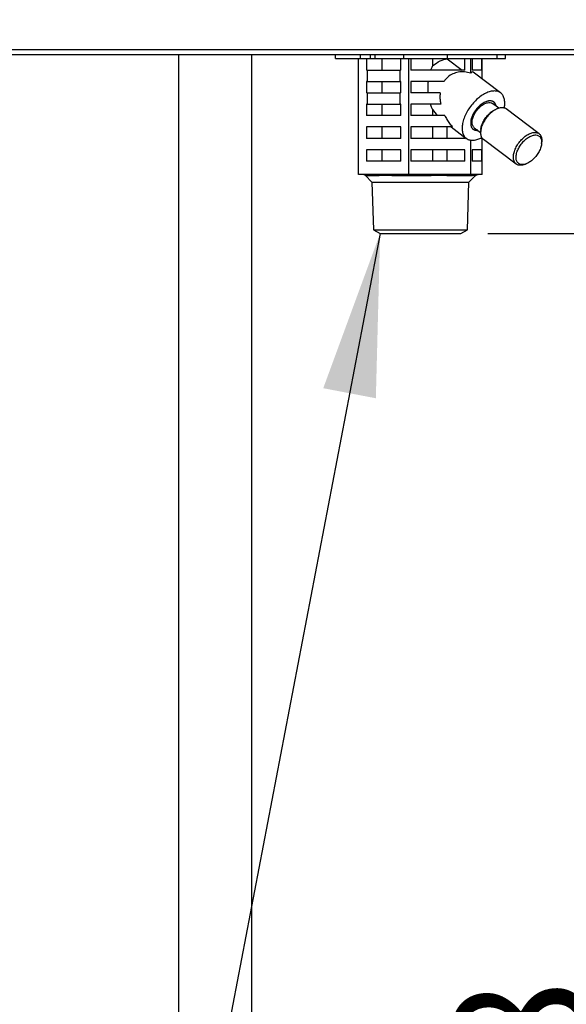
# Model space of a CAD drawing. Extents: x 270 to 4899, y 175 to 4045.
# Drawn here: x 1039 to 1183, y 736 to 995 of the extents above; entities that cross this region are included whole.
import ezdxf

# ---------------------------------------------------------------- set-up
doc = ezdxf.new("R2010")
doc.units = 0
doc.layers.get('0').update_dxf_attribs({"linetype": 'CONTINUOUS'})
doc.layers.get('DEFPOINTS').update_dxf_attribs({"linetype": 'CONTINUOUS'})
doc.layers.add('DD0-2', color=4, linetype='CONTINUOUS')
doc.layers.add('M0-2', color=3, linetype='CONTINUOUS')
doc.styles.add('HANKAKU', font='monotxt')
doc.styles.get("Standard").update_dxf_attribs({"font": 'txt', "bigfont": 'BIGFONT'})
doc.dimstyles.new('LEADSTYL', dxfattribs={"dimtxt": 42.857142, "dimasz": 42.857142, "dimexe": 0.18, "dimexo": 0.0625, "dimgap": 1, "dimtad": 0, "dimtih": 1, "dimtoh": 1, "dimdec": 4, "dimzin": 0, "dimtxsty": 'STANDARD', "dimblk1": 'OPEN', "dimblk2": 'OPEN', "dimsah": 1, "dimcen": 0.09, "dimazin": 3, "dimtfac": 1, "dimtdec": 4, "dimtofl": 0, "dimtmove": 0, "dimatfit": 3, "dimtolj": 1, "dimtzin": 0})
doc.dimstyles.get("Standard").update_dxf_attribs({"dimtxt": 50, "dimasz": 42.857142, "dimexe": 1.5, "dimexo": 0.5, "dimgap": 1.5, "dimtad": 3, "dimtih": 1, "dimtoh": 1, "dimtxsty": 'STANDARD', "dimblk1": 'OPEN', "dimblk2": 'OPEN', "dimsah": 1, "dimcen": 0.09, "dimazin": 3, "dimtfac": 1, "dimtdec": 4, "dimtofl": 0, "dimtmove": 0, "dimatfit": 3, "dimtolj": 1, "dimtzin": 0})

# ---------------------------------------------------------------- blocks, each defined once
blk = doc.blocks.new('_OPEN')
at = {"color": 0}
for p, q in [((-0.965926, 0.258819), (0, 0)), ((0, 0), (-1, 0)), ((0, 0), (-0.965926, -0.258819))]:
    blk.add_line(p, q, dxfattribs=at)
blk = doc.blocks.new('*D7')
at = {"layer": 'DD0-2'}
for p, q in [((1074.626476, 1472.822121), (1779.960179, 1472.822121)), ((1758.531608, 1429.964978), (1758.531608, 527.924124)), ((1525.49764, 485.066981), (1779.960179, 485.066981))]:
    blk.add_line(p, q, dxfattribs=at)
at = {"layer": 'DEFPOINTS'}
for p in [(1067.483625, 1472.822166), (1758.531608, 1472.822166), (1518.35476, 485.066984)]:
    blk.add_point(p, dxfattribs=at)
at = {"layer": 'DD0-2', "xscale": 42.857142, "yscale": 42.857142}
for p, rotation in [((1758.531608, 1472.822121), 90), ((1758.531608, 485.066981), 270)]:
    blk.add_blockref('_OPEN', p, dxfattribs=dict(at, rotation=rotation))
at = {"layer": 'DD0-2', "style": 'HANKAKU'}
blk.add_text('988', height=35.714285, rotation=90.000003, dxfattribs=at).set_placement((1741.388795, 928.349373))
blk = doc.blocks.new('*D10')
at = {"layer": 'DD0-2'}
for p, q in [((1161.920918, 939.06696), (1227.250442, 939.06696)), ((1205.82187, 896.209817), (1205.82187, 527.924124))]:
    blk.add_line(p, q, dxfattribs=at)
at = {"layer": 'DEFPOINTS'}
for p in [(1154.778061, 939.06696), (1195.179192, 485.066981), (1205.82187, 485.066981)]:
    blk.add_point(p, dxfattribs=at)
at = {"layer": 'DD0-2', "xscale": 42.857142, "yscale": 42.857142}
for p, rotation in [((1205.82187, 939.06696), 90), ((1205.82187, 485.066981), 270)]:
    blk.add_blockref('_OPEN', p, dxfattribs=dict(at, rotation=rotation))
at = {"layer": 'DD0-2', "style": 'HANKAKU'}
blk.add_text('448', height=35.714285, rotation=90.000003, dxfattribs=at).set_placement((1188.679057, 661.471738))
blk = doc.blocks.new('*D12')
at = {"layer": 'DD0-2'}
for p, q in [((1167.036318, 2649.667115), (494.535005, 2649.667115)), ((515.963577, 2606.809973), (515.963577, 527.924124)), ((922.860709, 485.066981), (494.535005, 485.066981))]:
    blk.add_line(p, q, dxfattribs=at)
at = {"layer": 'DEFPOINTS'}
for p in [(1174.179175, 2649.667115), (515.963577, 485.066981), (930.003566, 485.066981)]:
    blk.add_point(p, dxfattribs=at)
at = {"layer": 'DD0-2', "xscale": 42.857142, "yscale": 42.857142}
for p, rotation in [((515.963577, 2649.667115), 90), ((515.963577, 485.066981), 270)]:
    blk.add_blockref('_OPEN', p, dxfattribs=dict(at, rotation=rotation))
at = {"layer": 'DD0-2', "style": 'HANKAKU'}
blk.add_text('2165', height=35.714285, rotation=90.000003, dxfattribs=at).set_placement((498.820709, 1498.914728))
blk = doc.blocks.new('*D18')
at = {"layer": 'DD0-2'}
for p, q in [((1138.572028, 1489.316981), (1888.315891, 1489.316981)), ((1866.88732, 1446.459838), (1866.88732, 527.924124)), ((1525.49764, 485.066981), (1888.315891, 485.066981))]:
    blk.add_line(p, q, dxfattribs=at)
at = {"layer": 'DEFPOINTS'}
for p in [(1131.429171, 1489.316981), (1518.354783, 485.066981), (1866.88732, 485.066981)]:
    blk.add_point(p, dxfattribs=at)
at = {"layer": 'DD0-2', "xscale": 42.857142, "yscale": 42.857142}
for p, rotation in [((1866.88732, 1489.316981), 90), ((1866.88732, 485.066981), 270)]:
    blk.add_blockref('_OPEN', p, dxfattribs=dict(at, rotation=rotation))
at = {"layer": 'DD0-2', "style": 'HANKAKU'}
blk.add_text('1004', height=35.714285, rotation=90.000003, dxfattribs=at).set_placement((1849.744507, 918.739606))

msp = doc.modelspace()

# ---------------------------------------------------------------- linework, layer by layer
at = {"layer": 'M0-2'}
for p, q in [((929.179203, 987.466983), (1519.179177, 987.466983)), ((1519.179177, 986.066982), (929.179203, 986.066982)), ((1080.586951, 647.066988), (1080.586951, 986.066982)), ((1099.702623, 986.066982), (1099.702623, 647.066988)), ((1121.840324, 985.066987), (1121.840324, 986.066982)), ((1121.840324, 985.066987), (1128.444146, 985.066987)), ((1127.903234, 954.566985), (1127.903234, 985.066987)), ((1128.444146, 985.066987), (1128.444146, 986.066982)), ((1128.444146, 985.066987), (1131.015297, 985.066987)), ((1130.017716, 985.066987), (1130.017716, 982.066981)), ((1131.015297, 985.066987), (1131.015297, 986.066982)), ((1131.015297, 985.066987), (1132.274371, 985.066987)), ((1132.274371, 985.066987), (1132.274371, 986.066982)), ((1132.274371, 985.066987), (1139.842372, 985.066987)), ((1134.076517, 982.066981), (1134.076517, 985.066987)), ((1139.057036, 982.066981), (1139.057036, 985.066987)), ((1139.842372, 985.066987), (1139.842372, 986.066982)), ((1139.842372, 985.066987), (1151.271161, 985.066987)), ((1141.171519, 954.566985), (1141.171519, 985.066987)), ((1141.622093, 985.066987), (1141.622093, 982.066981)), ((1147.415791, 983.226269), (1147.415791, 985.066987)), ((1151.175972, 985.052265), (1151.175972, 985.066987)), ((1151.271161, 985.066987), (1151.271161, 986.066982)), ((1151.271161, 985.066987), (1164.352674, 985.066987)), ((1155.819874, 982.066981), (1155.819874, 985.066987)), ((1157.447468, 981.227241), (1157.447468, 985.066987)), ((1157.748234, 985.066987), (1157.748234, 982.066981)), ((1160.371881, 982.066981), (1160.371881, 985.066987)), ((1160.455141, 979.691744), (1160.455141, 985.066987)), ((1164.352674, 985.066987), (1164.352674, 986.066982)), ((1164.352674, 985.066987), (1166.518055, 985.066987)), ((1166.518055, 985.066987), (1166.518055, 986.066982)), ((1151.175972, 985.052265), (1155.136932, 982.066981)), ((1130.203973, 982.066981), (1130.017716, 982.066981)), ((1130.203973, 982.066981), (1130.203973, 979.066983)), ((1130.203973, 982.066981), (1138.870779, 982.066981)), ((1138.870779, 979.066983), (1138.870779, 982.066981)), ((1139.057036, 982.066981), (1138.870779, 982.066981)), ((1155.819874, 982.066981), (1141.622093, 982.066981)), ((1157.759909, 981.557674), (1157.447468, 981.227241)), ((1160.371881, 982.066981), (1157.748234, 982.066981)), ((1158.029269, 981.520064), (1157.759909, 981.557674)), ((1165.278621, 976.056397), (1158.029269, 981.520064)), ((1130.203973, 979.066983), (1130.017716, 979.066983)), ((1130.017716, 979.066983), (1130.017716, 976.066984)), ((1130.203973, 979.066983), (1138.870779, 979.066983)), ((1134.076517, 976.066984), (1134.076517, 979.066983)), ((1139.057036, 979.066983), (1138.870779, 979.066983)), ((1139.057036, 976.066984), (1139.057036, 979.066983)), ((1150.402907, 979.066983), (1141.622093, 979.066983)), ((1141.622093, 979.066983), (1141.622093, 976.066984)), ((1130.203973, 976.066984), (1130.017716, 976.066984)), ((1130.203973, 976.066984), (1130.203973, 973.066985)), ((1130.203973, 976.066984), (1138.870779, 976.066984)), ((1138.870779, 973.066985), (1138.870779, 976.066984)), ((1139.057036, 976.066984), (1138.870779, 976.066984)), ((1149.365831, 976.066984), (1141.622093, 976.066984)), ((1130.203973, 973.066985), (1130.017716, 973.066985)), ((1130.017716, 973.066985), (1130.017716, 970.066987)), ((1130.203973, 973.066985), (1138.870779, 973.066985)), ((1134.076517, 970.066987), (1134.076517, 973.066985)), ((1139.057036, 973.066985), (1138.870779, 973.066985)), ((1139.057036, 970.066987), (1139.057036, 973.066985)), ((1149.515595, 973.066985), (1141.622093, 973.066985)), ((1141.622093, 973.066985), (1141.622093, 970.066987)), ((1164.823759, 972.016483), (1163.172051, 973.261334)), ((1139.057036, 970.066987), (1130.017716, 970.066987)), ((1150.561485, 970.066987), (1141.622093, 970.066987)), ((1148.638267, 970.066987), (1147.415791, 971.630864)), ((1147.415791, 970.066987), (1147.415791, 971.630864)), ((1164.494242, 971.903413), (1164.0881, 971.744768)), ((1175.383672, 965.309925), (1166.75929, 971.809923)), ((1139.057036, 967.066984), (1130.017716, 967.066984)), ((1130.017716, 967.066984), (1130.017716, 964.066986)), ((1134.076517, 964.066986), (1134.076517, 967.066984)), ((1139.057036, 964.066986), (1139.057036, 967.066984)), ((1152.630132, 967.066984), (1141.622093, 967.066984)), ((1141.622093, 967.066984), (1141.622093, 964.066986)), ((1147.415791, 964.066986), (1147.415791, 967.066984)), ((1151.175972, 964.066986), (1151.175972, 967.066984)), ((1152.284022, 967.066984), (1156.250458, 964.077573)), ((1155.819874, 964.066986), (1155.819874, 964.402094)), ((1158.489529, 966.207914), (1157.881226, 966.551844)), ((1158.357028, 966.872632), (1160.00874, 965.627774)), ((1159.290548, 966.197178), (1158.489529, 966.207914)), ((1160.067271, 966.409821), (1160.026651, 965.97569)), ((1139.057036, 964.066986), (1130.017716, 964.066986)), ((1155.819874, 964.066986), (1141.622093, 964.066986)), ((1157.447468, 954.566985), (1157.447468, 963.60109)), ((1160.371881, 964.066986), (1159.957152, 964.066986)), ((1160.371881, 964.066986), (1160.371881, 964.216757)), ((1160.455141, 954.566985), (1160.455141, 964.102682)), ((1160.740513, 963.824045), (1169.364892, 957.324043)), ((1176.056914, 962.724149), (1176.097531, 963.158276)), ((1139.057036, 961.066983), (1130.017716, 961.066983)), ((1130.017716, 961.066983), (1130.017716, 958.066985)), ((1134.076517, 958.066985), (1134.076517, 961.066983)), ((1139.057036, 958.066985), (1139.057036, 961.066983)), ((1155.819874, 961.066983), (1141.622093, 961.066983)), ((1141.622093, 961.066983), (1141.622093, 958.066985)), ((1147.415791, 958.066985), (1147.415791, 961.066983)), ((1151.175972, 958.066985), (1151.175972, 961.066983)), ((1155.819874, 958.066985), (1155.819874, 961.066983)), ((1160.371881, 961.066983), (1157.748234, 961.066983)), ((1157.748234, 961.066983), (1157.748234, 958.066985)), ((1160.371881, 958.066985), (1160.371881, 961.066983)), ((1139.057036, 958.066985), (1130.017716, 958.066985)), ((1155.819874, 958.066985), (1141.622093, 958.066985)), ((1160.371881, 958.066985), (1157.748234, 958.066985)), ((1171.629943, 957.230553), (1172.036085, 957.389198)), ((1132.763047, 954.566985), (1127.903234, 954.566985)), ((1129.708517, 954.274092), (1131.415624, 952.566985)), ((1129.708517, 954.274092), (1133.294906, 954.274092)), ((1136.311706, 954.566985), (1132.763047, 954.566985)), ((1141.171519, 954.566985), (1136.311706, 954.566985)), ((1136.678237, 954.274092), (1146.995347, 954.274092)), ((1147.132952, 954.566985), (1141.171519, 954.566985)), ((1151.486028, 954.566985), (1147.132952, 954.566985)), ((1151.145618, 954.274092), (1157.879632, 954.274092)), ((1157.447468, 954.566985), (1151.486028, 954.566985)), ((1156.942751, 952.566985), (1158.649858, 954.274092)), ((1158.549096, 954.566985), (1157.447468, 954.566985)), ((1159.353513, 954.566985), (1158.549096, 954.566985)), ((1158.649858, 954.274092), (1158.646565, 954.274092)), ((1160.455141, 954.566985), (1159.353513, 954.566985)), ((1131.415624, 952.566985), (1131.80868, 939.989257)), ((1131.415624, 952.566985), (1156.942751, 952.566985)), ((1156.549696, 939.989257), (1156.942751, 952.566985)), ((1131.80868, 939.989257), (1133.580353, 939.066984)), ((1131.80868, 939.989257), (1156.549696, 939.989257)), ((1133.580353, 939.066984), (1154.77803, 939.066984)), ((1154.77803, 939.066984), (1156.549696, 939.989257))]:
    msp.add_line(p, q, dxfattribs=at)
for centre, start, end in [((1129.001414, 953.566984), 45, 90), ((1159.356966, 953.566984), 90, 135)]:
    msp.add_arc(centre, 1, start, end, dxfattribs=at)
at = {"layer": 'M0-2', "extrusion": (0, 0, -1)}
for points, knots in [([(1146.925863, 982.066981), (1146.975414, 982.202239), (1147.024961, 982.337502), (1147.077013, 982.46967), (1147.129064, 982.601838), (1147.183612, 982.730921), (1147.240493, 982.856504), (1147.297374, 982.982087), (1147.356581, 983.104181), (1147.415791, 983.226269)], [0, 0, 0, 0, 1, 1, 1, 2, 2, 2, 3, 3, 3, 3]), ([(1147.415791, 983.226269), (1147.468243, 983.269006), (1147.520696, 983.311744), (1147.580963, 983.358227), (1147.983148, 983.668426), (1148.733306, 984.14543), (1149.39047, 984.45557), (1150.047635, 984.765711), (1150.611801, 984.908987), (1151.175972, 985.052265)], [0, 0, 0, 0, 1, 1, 1, 2, 2, 2, 3, 3, 3, 3]), ([(1157.447468, 981.227241), (1156.879837, 981.364936), (1156.312207, 981.502626), (1155.756716, 981.557674), (1155.201224, 981.612723), (1154.657875, 981.58512), (1154.139746, 981.495745), (1153.621616, 981.406371), (1153.12871, 981.255216), (1152.667124, 981.044158), (1152.205537, 980.833101), (1151.775275, 980.562132), (1151.403125, 980.22262), (1151.030976, 979.883108), (1150.716943, 979.475043), (1150.402907, 979.066983)], [0, 0, 0, 0, 1, 1, 1, 2, 2, 2, 3, 3, 3, 4, 4, 4, 5, 5, 5, 5]), ([(1146.236036, 976.066984), (1146.213132, 976.399572), (1146.190223, 976.732159), (1146.180291, 977.066621), (1146.170359, 977.401082), (1146.173393, 977.737418), (1146.189366, 978.071123), (1146.205338, 978.404829), (1146.234237, 978.735906), (1146.263141, 979.066983)], [0, 0, 0, 0, 1, 1, 1, 2, 2, 2, 3, 3, 3, 3]), ([(1149.365831, 976.066984), (1149.339958, 975.745714), (1149.314076, 975.424445), (1149.309535, 975.095682), (1149.304993, 974.766918), (1149.321775, 974.430664), (1149.359677, 974.091299), (1149.397579, 973.751933), (1149.456583, 973.409461), (1149.515595, 973.066985)], [0, 0, 0, 0, 1, 1, 1, 2, 2, 2, 3, 3, 3, 3]), ([(1163.637206, 976.562172), (1163.276014, 976.532719), (1162.914821, 976.503271), (1162.533689, 976.410322), (1162.152557, 976.317372), (1161.751483, 976.160933), (1161.347453, 975.961856), (1160.943422, 975.762779), (1160.536432, 975.521075), (1160.133962, 975.237764), (1159.731491, 974.954454), (1159.333536, 974.629548), (1158.949953, 974.271878), (1158.566369, 973.914209), (1158.197151, 973.523783), (1157.850791, 973.109387), (1157.50443, 972.69499), (1157.180919, 972.256628), (1156.88787, 971.804634), (1156.594822, 971.352639), (1156.332227, 970.887014), (1156.106222, 970.418624), (1155.880218, 969.950235), (1155.690795, 969.47908), (1155.542392, 969.016179), (1155.39399, 968.553278), (1155.286597, 968.098627), (1155.222747, 967.662867), (1155.158898, 967.227106), (1155.138579, 966.810231), (1155.162226, 966.421969), (1155.185873, 966.033707), (1155.253476, 965.674052), (1155.36366, 965.351507), (1155.473845, 965.028962), (1155.626602, 964.743519), (1155.817639, 964.501533), (1156.008676, 964.259548), (1156.237985, 964.061009), (1156.502921, 963.911798), (1156.767857, 963.762586), (1157.068411, 963.66269), (1157.387476, 963.60987), (1157.706541, 963.557051), (1158.044113, 963.551297), (1158.429947, 963.60987), (1158.81578, 963.668444), (1159.24987, 963.791334), (1159.581568, 963.911798), (1159.913266, 964.032262), (1160.142573, 964.150289), (1160.371881, 964.268323)], [0, 0, 0, 0, 1, 1, 1, 2, 2, 2, 3, 3, 3, 4, 4, 4, 5, 5, 5, 6, 6, 6, 7, 7, 7, 8, 8, 8, 9, 9, 9, 10, 10, 10, 11, 11, 11, 12, 12, 12, 13, 13, 13, 14, 14, 14, 15, 15, 15, 16, 16, 16, 17, 17, 17, 17]), ([(1166.236278, 972.069554), (1166.293965, 972.401708), (1166.351658, 972.733867), (1166.369449, 973.109387), (1166.387241, 973.484906), (1166.365143, 973.903795), (1166.298576, 974.271878), (1166.232008, 974.639962), (1166.120981, 974.957249), (1165.968936, 975.237764), (1165.816891, 975.518279), (1165.623839, 975.762031), (1165.395945, 975.961856), (1165.168052, 976.161682), (1164.905327, 976.317591), (1164.606396, 976.410322), (1164.307465, 976.503052), (1163.972338, 976.532615), (1163.637206, 976.562172)], [0, 0, 0, 0, 1, 1, 1, 2, 2, 2, 3, 3, 3, 4, 4, 4, 5, 5, 5, 6, 6, 6, 6]), ([(1147.415791, 971.630864), (1147.343727, 971.780592), (1147.271657, 971.930314), (1147.203099, 972.085215), (1147.13454, 972.240116), (1147.069481, 972.400182), (1147.008236, 972.564675), (1146.946992, 972.729168), (1146.889549, 972.898073), (1146.832112, 973.066985)], [0, 0, 0, 0, 1, 1, 1, 2, 2, 2, 3, 3, 3, 3]), ([(1162.48814, 973.964102), (1162.19916, 973.933304), (1161.910176, 973.902511), (1161.603395, 973.806239), (1161.296613, 973.709968), (1160.972029, 973.548229), (1160.650697, 973.345443), (1160.329364, 973.142658), (1160.011279, 972.898834), (1159.707215, 972.619049), (1159.403151, 972.339264), (1159.113102, 972.023524), (1158.8494, 971.685901), (1158.585697, 971.348278), (1158.348333, 970.988774), (1158.146728, 970.621601), (1157.945123, 970.254427), (1157.779269, 969.879584), (1157.656144, 969.512366), (1157.53302, 969.145147), (1157.452616, 968.785552), (1157.417376, 968.448065), (1157.382135, 968.110578), (1157.39205, 967.795195), (1157.449778, 967.514917), (1157.507506, 967.23464), (1157.613038, 966.989463), (1157.750729, 966.788523), (1157.888421, 966.587583), (1158.058265, 966.430874), (1158.295829, 966.32773), (1158.533393, 966.224587), (1158.838671, 966.175002), (1159.040939, 966.169871), (1159.138914, 966.167386), (1159.212719, 966.175327), (1159.286525, 966.183271)], [0, 0, 0, 0, 1, 1, 1, 2, 2, 2, 3, 3, 3, 4, 4, 4, 5, 5, 5, 6, 6, 6, 7, 7, 7, 8, 8, 8, 9, 9, 9, 10, 10, 10, 11, 11, 11, 12, 12, 12, 12]), ([(1164.064374, 972.688012), (1163.970643, 972.949544), (1163.876915, 973.211083), (1163.726959, 973.413437), (1163.577004, 973.615791), (1163.370826, 973.758976), (1163.133483, 973.849609), (1162.89614, 973.940243), (1162.627635, 973.97834), (1162.335243, 973.958812), (1162.042851, 973.939285), (1161.726574, 973.862146), (1161.401238, 973.731629), (1161.075903, 973.601113), (1160.741509, 973.417231), (1160.412196, 973.187677), (1160.082883, 972.958124), (1159.758648, 972.682909), (1159.453604, 972.373985), (1159.148561, 972.06506), (1158.862704, 971.722432), (1158.608336, 971.360884), (1158.353968, 970.999337), (1158.131083, 970.618873), (1157.949436, 970.235936), (1157.76779, 969.852999), (1157.627372, 969.467589), (1157.533873, 969.096392), (1157.440373, 968.725196), (1157.393783, 968.368211), (1157.39755, 968.040738), (1157.401316, 967.713266), (1157.455429, 967.415301), (1157.552261, 967.160228), (1157.649093, 966.905156), (1157.788635, 966.692967), (1157.984633, 966.530971), (1158.180631, 966.368975), (1158.433074, 966.257164), (1158.657294, 966.207355), (1158.881513, 966.157546), (1159.077501, 966.169728), (1159.273494, 966.181915)], [0, 0, 0, 0, 1, 1, 1, 2, 2, 2, 3, 3, 3, 4, 4, 4, 5, 5, 5, 6, 6, 6, 7, 7, 7, 8, 8, 8, 9, 9, 9, 10, 10, 10, 11, 11, 11, 12, 12, 12, 13, 13, 13, 14, 14, 14, 14]), ([(1158.517223, 970.700994), (1158.733896, 971.035137), (1158.95057, 971.369287), (1159.199741, 971.67664), (1159.448912, 971.983993), (1159.730579, 972.264563), (1160.021286, 972.509265), (1160.311993, 972.753966), (1160.61174, 972.96281), (1160.908882, 973.124876), (1161.206023, 973.286942), (1161.500561, 973.402243), (1161.783647, 973.468788), (1162.066732, 973.535332), (1162.338366, 973.553132), (1162.567858, 973.510429), (1162.797349, 973.467726), (1162.984701, 973.364533), (1163.172051, 973.261334)], [0, 0, 0, 0, 1, 1, 1, 2, 2, 2, 3, 3, 3, 4, 4, 4, 5, 5, 5, 6, 6, 6, 6]), ([(1166.75929, 971.809923), (1166.753203, 971.814493), (1166.747117, 971.819063), (1166.740742, 971.823692), (1166.598066, 971.927273), (1166.31059, 972.060279), (1166.023426, 972.118132), (1165.736262, 972.175984), (1165.449418, 972.158687), (1165.137492, 972.093574), (1164.825567, 972.028462), (1164.488571, 971.915539), (1164.148647, 971.751839), (1163.808724, 971.588138), (1163.465875, 971.373666), (1163.130231, 971.118279), (1162.794587, 970.862891), (1162.466151, 970.566594), (1162.15777, 970.239877), (1161.84939, 969.913161), (1161.561062, 969.55603), (1161.30339, 969.181776), (1161.045718, 968.807522), (1160.818696, 968.416147), (1160.630461, 968.022458), (1160.442225, 967.628769), (1160.292769, 967.232765), (1160.18888, 966.8479), (1160.084991, 966.463035), (1160.026661, 966.089309), (1160.011407, 965.745214), (1159.996153, 965.401119), (1160.023966, 965.086652), (1160.1112, 964.796182), (1160.198434, 964.505711), (1160.34508, 964.239232), (1160.480861, 964.071192), (1160.570576, 963.960161), (1160.655543, 963.892102), (1160.740513, 963.824045)], [0, 0, 0, 0, 1, 1, 1, 2, 2, 2, 3, 3, 3, 4, 4, 4, 5, 5, 5, 6, 6, 6, 7, 7, 7, 8, 8, 8, 9, 9, 9, 10, 10, 10, 11, 11, 11, 12, 12, 12, 13, 13, 13, 13]), ([(1164.088514, 972.57062), (1164.085672, 972.586361), (1164.082831, 972.602101), (1164.079294, 972.619049), (1164.04168, 972.799248), (1163.925418, 973.115847), (1163.77835, 973.345443), (1163.631281, 973.575039), (1163.453415, 973.717628), (1163.233243, 973.806239), (1163.013071, 973.894851), (1162.750608, 973.929476), (1162.48814, 973.964102)], [0, 0, 0, 0, 1, 1, 1, 2, 2, 2, 3, 3, 3, 4, 4, 4, 4]), ([(1150.561485, 970.066987), (1150.752981, 969.710004), (1150.94447, 969.353016), (1151.156347, 969.006113), (1151.368224, 968.659211), (1151.600475, 968.322384), (1151.849505, 968.000877), (1152.098534, 967.679371), (1152.364329, 967.373175), (1152.630132, 967.066984)], [0, 0, 0, 0, 1, 1, 1, 2, 2, 2, 3, 3, 3, 3]), ([(1158.357028, 966.872632), (1158.272399, 966.941953), (1158.187767, 967.01127), (1158.103358, 967.128441), (1157.989418, 967.286605), (1157.875876, 967.531951), (1157.817844, 967.799689), (1157.759812, 968.067428), (1157.757281, 968.357551), (1157.794159, 968.672395), (1157.831037, 968.987239), (1157.907315, 969.326794), (1158.034395, 969.669014), (1158.161476, 970.011234), (1158.339347, 970.356112), (1158.517223, 970.700994)], [0, 0, 0, 0, 1, 1, 1, 2, 2, 2, 3, 3, 3, 4, 4, 4, 5, 5, 5, 5]), ([(1160.067271, 966.409821), (1160.073207, 966.468636), (1160.079142, 966.52745), (1160.08899, 966.595668), (1160.127984, 966.865783), (1160.228307, 967.283307), (1160.365839, 967.671957), (1160.50337, 968.060606), (1160.678104, 968.420379), (1160.889965, 968.780249), (1161.101825, 969.14012), (1161.350804, 969.500082), (1161.618922, 969.830751), (1161.88704, 970.16142), (1162.174294, 970.462799), (1162.493639, 970.738366), (1162.812983, 971.013933), (1163.164412, 971.263687), (1163.44326, 971.429564), (1163.698864, 971.581614), (1163.893481, 971.663191), (1164.0881, 971.744768)], [0, 0, 0, 0, 1, 1, 1, 2, 2, 2, 3, 3, 3, 4, 4, 4, 5, 5, 5, 6, 6, 6, 7, 7, 7, 7]), ([(1171.629943, 957.230553), (1171.581246, 957.211566), (1171.532549, 957.192579), (1171.472717, 957.172662), (1171.243193, 957.096257), (1170.849829, 957.006151), (1170.526516, 956.987798), (1170.203202, 956.969445), (1169.949938, 957.022838), (1169.717353, 957.124006), (1169.484768, 957.225173), (1169.272863, 957.374109), (1169.105243, 957.57119), (1168.937623, 957.768271), (1168.814282, 958.013491), (1168.735582, 958.296183), (1168.656882, 958.578876), (1168.622818, 958.899036), (1168.635789, 959.245216), (1168.64876, 959.591396), (1168.708758, 959.963594), (1168.813262, 960.347898), (1168.917767, 960.732202), (1169.066772, 961.128612), (1169.254839, 961.522456), (1169.442907, 961.9163), (1169.67003, 962.307581), (1169.927772, 962.681778), (1170.185514, 963.055974), (1170.473869, 963.413093), (1170.782153, 963.739875), (1171.090436, 964.066658), (1171.418644, 964.363113), (1171.75461, 964.618277), (1172.090575, 964.87344), (1172.434297, 965.08732), (1172.77303, 965.25184), (1173.111762, 965.416361), (1173.445507, 965.531533), (1173.761874, 965.593572), (1174.078242, 965.655612), (1174.377236, 965.66453), (1174.647808, 965.61813), (1174.91838, 965.571729), (1175.160536, 965.470021), (1175.365124, 965.32369), (1175.569712, 965.177359), (1175.736739, 964.986415), (1175.860625, 964.732092), (1175.984511, 964.477768), (1176.065264, 964.160077), (1176.097557, 963.887211), (1176.12985, 963.614345), (1176.113693, 963.386313), (1176.097531, 963.158276)], [0, 0, 0, 0, 1, 1, 1, 2, 2, 2, 3, 3, 3, 4, 4, 4, 5, 5, 5, 6, 6, 6, 7, 7, 7, 8, 8, 8, 9, 9, 9, 10, 10, 10, 11, 11, 11, 12, 12, 12, 13, 13, 13, 14, 14, 14, 15, 15, 15, 16, 16, 16, 17, 17, 17, 18, 18, 18, 18]), ([(1175.234217, 960.353721), (1175.445922, 960.718446), (1175.623026, 961.092934), (1175.758347, 961.462013), (1175.893668, 961.831093), (1175.987215, 962.194765), (1176.035192, 962.538298), (1176.083169, 962.881831), (1176.085585, 963.20523), (1176.04233, 963.495388), (1175.999074, 963.785547), (1175.910155, 964.042472), (1175.779171, 964.255746), (1175.648188, 964.469021), (1175.475148, 964.638654), (1175.267048, 964.757766), (1175.058948, 964.876879), (1174.815795, 964.945482), (1174.547438, 964.960784), (1174.27908, 964.976085), (1173.985521, 964.938097), (1173.678648, 964.848347), (1173.371774, 964.758596), (1173.051587, 964.617094), (1172.731057, 964.429565), (1172.410527, 964.242035), (1172.089654, 964.008487), (1171.781436, 963.73837), (1171.473218, 963.468254), (1171.177652, 963.161574), (1170.906715, 962.830752), (1170.635779, 962.49993), (1170.389466, 962.14497), (1170.177761, 961.780246), (1169.966057, 961.415523), (1169.788953, 961.041037), (1169.653632, 960.671957), (1169.518311, 960.302878), (1169.424764, 959.939203), (1169.376787, 959.595669), (1169.32881, 959.252135), (1169.326394, 958.928736), (1169.369649, 958.638578), (1169.412905, 958.348421), (1169.501823, 958.091498), (1169.632807, 957.878224), (1169.763792, 957.664951), (1169.936834, 957.495317), (1170.144934, 957.376204), (1170.353034, 957.257091), (1170.596184, 957.188489), (1170.864541, 957.173187), (1171.132898, 957.157886), (1171.426457, 957.195874), (1171.733331, 957.285624), (1172.040205, 957.375373), (1172.360392, 957.516873), (1172.680922, 957.704402), (1173.001452, 957.891932), (1173.322325, 958.125483), (1173.630543, 958.3956), (1173.938761, 958.665717), (1174.234327, 958.972394), (1174.505264, 959.303215), (1174.7762, 959.634036), (1175.022513, 959.988996), (1175.234217, 960.353721)], [0, 0, 0, 0, 1, 1, 1, 2, 2, 2, 3, 3, 3, 4, 4, 4, 5, 5, 5, 6, 6, 6, 7, 7, 7, 8, 8, 8, 9, 9, 9, 10, 10, 10, 11, 11, 11, 12, 12, 12, 13, 13, 13, 14, 14, 14, 15, 15, 15, 16, 16, 16, 17, 17, 17, 18, 18, 18, 19, 19, 19, 20, 20, 20, 21, 21, 21, 22, 22, 22, 22]), ([(1132.763047, 954.566985), (1132.787661, 954.566059), (1132.812274, 954.565125), (1132.83677, 954.562168), (1132.861267, 954.559212), (1132.885644, 954.554217), (1132.909786, 954.54777), (1132.933928, 954.541323), (1132.957832, 954.533405), (1132.981386, 954.523925), (1133.00494, 954.514444), (1133.028141, 954.503385), (1133.050885, 954.490863), (1133.073629, 954.478341), (1133.095912, 954.46434), (1133.117612, 954.448905), (1133.139313, 954.433469), (1133.160425, 954.416584), (1133.180927, 954.398453), (1133.20143, 954.380322), (1133.221317, 954.36093), (1133.240212, 954.339996), (1133.259107, 954.319062), (1133.277005, 954.296573), (1133.294906, 954.274092)], [0, 0, 0, 0, 1, 1, 1, 2, 2, 2, 3, 3, 3, 4, 4, 4, 5, 5, 5, 6, 6, 6, 7, 7, 7, 8, 8, 8, 8]), ([(1136.678237, 954.274092), (1136.05904, 954.282768), (1135.439846, 954.291444), (1135.033455, 954.293351), (1134.769025, 954.294592), (1134.594681, 954.292967), (1134.319935, 954.28928), (1134.045189, 954.285592), (1133.670045, 954.279842), (1133.294906, 954.274092)], [0, 0, 0, 0, 1, 1, 1, 2, 2, 2, 3, 3, 3, 3]), ([(1136.311706, 954.566985), (1136.328669, 954.566059), (1136.34563, 954.565125), (1136.362512, 954.562168), (1136.379394, 954.559212), (1136.396194, 954.554217), (1136.412833, 954.54777), (1136.429472, 954.541323), (1136.445946, 954.533405), (1136.462178, 954.523925), (1136.47841, 954.514444), (1136.494397, 954.503385), (1136.51007, 954.490863), (1136.525744, 954.478341), (1136.541101, 954.46434), (1136.556055, 954.448905), (1136.571009, 954.433469), (1136.585557, 954.416584), (1136.599686, 954.398453), (1136.613815, 954.380322), (1136.627523, 954.36093), (1136.640545, 954.339996), (1136.653567, 954.319062), (1136.665901, 954.296573), (1136.678237, 954.274092)], [0, 0, 0, 0, 1, 1, 1, 2, 2, 2, 3, 3, 3, 4, 4, 4, 5, 5, 5, 6, 6, 6, 7, 7, 7, 8, 8, 8, 8]), ([(1147.132952, 954.566985), (1147.126583, 954.566059), (1147.120215, 954.565125), (1147.113878, 954.562168), (1147.107542, 954.559212), (1147.101238, 954.554217), (1147.094991, 954.54777), (1147.088744, 954.541323), (1147.082556, 954.533405), (1147.076461, 954.523925), (1147.070367, 954.514444), (1147.064368, 954.503385), (1147.058483, 954.490863), (1147.052598, 954.478341), (1147.046828, 954.46434), (1147.041213, 954.448905), (1147.035598, 954.433469), (1147.03014, 954.416584), (1147.024836, 954.398453), (1147.019533, 954.380322), (1147.014385, 954.36093), (1147.009496, 954.339996), (1147.004606, 954.319062), (1146.999977, 954.296573), (1146.995347, 954.274092)], [0, 0, 0, 0, 1, 1, 1, 2, 2, 2, 3, 3, 3, 4, 4, 4, 5, 5, 5, 6, 6, 6, 7, 7, 7, 8, 8, 8, 8]), ([(1151.145618, 954.274092), (1150.463671, 954.282654), (1149.781733, 954.291216), (1149.339523, 954.293351), (1149.106334, 954.294478), (1148.939807, 954.293817), (1148.704555, 954.291947), (1148.282365, 954.288591), (1147.638856, 954.281342), (1146.995347, 954.274092)], [0, 0, 0, 0, 1, 1, 1, 2, 2, 2, 3, 3, 3, 3]), ([(1151.486028, 954.566985), (1151.470275, 954.566059), (1151.454523, 954.565125), (1151.438843, 954.562168), (1151.423164, 954.559212), (1151.407559, 954.554217), (1151.392106, 954.54777), (1151.376652, 954.541323), (1151.361353, 954.533405), (1151.346277, 954.523925), (1151.331202, 954.514444), (1151.316354, 954.503385), (1151.301797, 954.490863), (1151.287241, 954.478341), (1151.272979, 954.46434), (1151.259091, 954.448905), (1151.245202, 954.433469), (1151.23169, 954.416584), (1151.218567, 954.398453), (1151.205444, 954.380322), (1151.192715, 954.36093), (1151.180621, 954.339996), (1151.168528, 954.319062), (1151.157074, 954.296573), (1151.145618, 954.274092)], [0, 0, 0, 0, 1, 1, 1, 2, 2, 2, 3, 3, 3, 4, 4, 4, 5, 5, 5, 6, 6, 6, 7, 7, 7, 8, 8, 8, 8]), ([(1158.549096, 954.566985), (1158.518114, 954.566059), (1158.487135, 954.565125), (1158.456299, 954.562168), (1158.425464, 954.559212), (1158.394778, 954.554217), (1158.364389, 954.54777), (1158.334001, 954.541323), (1158.303915, 954.533405), (1158.274267, 954.523925), (1158.244618, 954.514444), (1158.215412, 954.503385), (1158.186782, 954.490863), (1158.158152, 954.478341), (1158.130105, 954.46434), (1158.102792, 954.448905), (1158.075479, 954.433469), (1158.048907, 954.416584), (1158.0231, 954.398453), (1157.997294, 954.380322), (1157.972259, 954.36093), (1157.948475, 954.339996), (1157.924691, 954.319062), (1157.902163, 954.296573), (1157.879632, 954.274092)], [0, 0, 0, 0, 1, 1, 1, 2, 2, 2, 3, 3, 3, 4, 4, 4, 5, 5, 5, 6, 6, 6, 7, 7, 7, 8, 8, 8, 8]), ([(1158.646565, 954.274092), (1158.588211, 954.282207), (1158.52986, 954.290323), (1158.48526, 954.293351), (1158.44066, 954.29638), (1158.40981, 954.294324), (1158.369619, 954.292238), (1158.256019, 954.286341), (1158.067824, 954.280219), (1157.879632, 954.274092)], [0, 0, 0, 0, 1, 1, 1, 2, 2, 2, 3, 3, 3, 3]), ([(1158.646565, 954.274092), (1158.670357, 954.296579), (1158.694153, 954.319058), (1158.719268, 954.339996), (1158.744382, 954.360934), (1158.770823, 954.380316), (1158.798072, 954.398453), (1158.825321, 954.41659), (1158.853387, 954.433465), (1158.882227, 954.448905), (1158.911067, 954.464345), (1158.940689, 954.478335), (1158.970918, 954.490863), (1159.001148, 954.50339), (1159.031992, 954.514439), (1159.063298, 954.523925), (1159.094604, 954.53341), (1159.126378, 954.541317), (1159.158465, 954.54777), (1159.190551, 954.554223), (1159.222956, 954.559208), (1159.255516, 954.562168), (1159.288076, 954.565129), (1159.320796, 954.566053), (1159.353513, 954.566985)], [0, 0, 0, 0, 1, 1, 1, 2, 2, 2, 3, 3, 3, 4, 4, 4, 5, 5, 5, 6, 6, 6, 7, 7, 7, 8, 8, 8, 8])]:
    msp.add_open_spline(points, degree=3, knots=knots, dxfattribs=at)

# ---------------------------------------------------------------- dimensions: what is measured, and where the dimension line sits
at = {"layer": 'DD0-2', "color": 4}
for base, p1, p2, text, override, picture, middle in [((515.963577, 485.066981), (1174.179175, 2649.667115), (930.003566, 485.066981), '２１６５', {"dimtxt": 35.714285, "dimexe": 21.428548, "dimexo": 7.142871, "dimtih": 1, "dimtoh": 1}, '*D12', (480.963576, 1567.3671)), ((1866.88732, 485.066981), (1131.429171, 1489.316981), (1518.354783, 485.066981), '１００４', {"dimtxt": 35.714285, "dimexe": 21.428591, "dimexo": 7.142837, "dimtih": 1, "dimtoh": 1}, '*D18', (1831.88732, 987.191979)), ((1758.531608, 1472.822166), (1518.35476, 485.066984), (1067.483625, 1472.822166), '９８８', {"dimtxt": 35.714285, "dimexe": 21.428565, "dimexo": 7.142851, "dimtih": 1, "dimtoh": 1}, '*D7', (1723.531608, 978.944603)), ((1205.82187, 485.066981), (1154.778061, 939.06696), (1195.179192, 485.066981), '４４８', {"dimtxt": 35.714285, "dimexe": 21.428541, "dimexo": 7.14286, "dimtih": 1, "dimtoh": 1}, '*D10', (1170.82187, 712.066968))]:
    dim = msp.add_linear_dim(base=base, p1=p1, p2=p2, angle=90, text=text, dimstyle='STANDARD', override=override, dxfattribs=at)
    dim.commit()
    dim.dimension.update_dxf_attribs({"geometry": picture, "text_midpoint": middle, "dimtype": 160, "text_rotation": 90.000002})

# ---------------------------------------------------------------- leaders
at = {"layer": 'DD0-2'}
msp.add_leader([(1133.580333, 939.06696), (1002.84085, 255.024799), (1424.269417, 255.024799)], dimstyle='LEADSTYL', dxfattribs=at)

doc.saveas('drawing.dxf')
